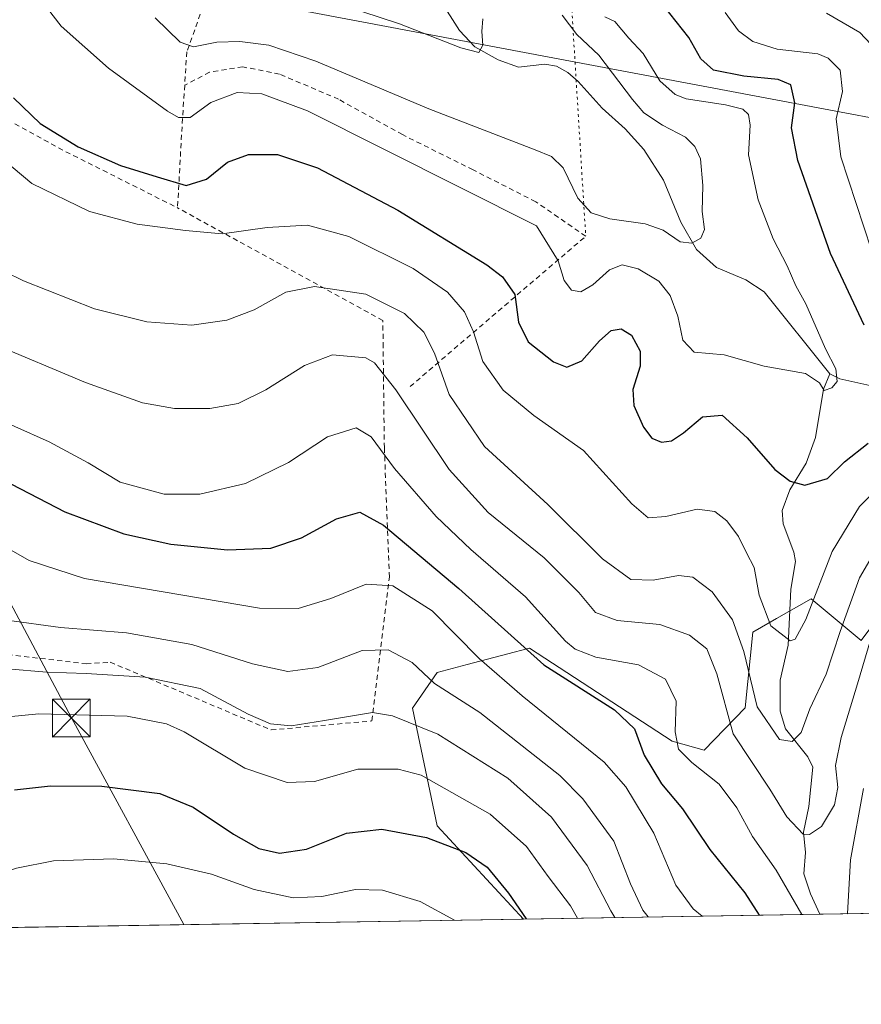
# Model space of a CAD drawing. Units: metres. Extents: x 609926 to 613351, y 4787158 to 4789527.
# Drawn here: x 610894 to 611061, y 4787158 to 4787353 of the extents above; entities that cross this region are included whole.
import ezdxf

# ---------------------------------------------------------------- set-up
doc = ezdxf.new("R2010")
doc.units = ezdxf.units.M
doc.header["$MEASUREMENT"] = 0
doc.linetypes.add('DGN Style 2', pattern=[1.6480167562047852, 0.988810053722871, -0.6592067024819142])
doc.linetypes.add('DGN Style 5', pattern=[1.1536117293433497, 0.4944050268614355, -0.6592067024819142])
for name, color, linetype, lineweight in [('Alambrada', 7, 'DGN Style 2', 0), ('Arbolado forestal CxS', 92, 'Continuous', 0), ('Cima', 7, 'Continuous', 0), ('Comarca CxS', 21, 'Continuous', 0), ('Comunidad Autónoma CxS', 142, 'Continuous', 0), ('Corriente natural lineal', 142, 'Continuous', 13), ('Curva de nivel maestra', 30, 'Continuous', 30), ('Curva de nivel normal', 30, 'Continuous', 0), ('Municipio CxS', 4, 'Continuous', 0), ('Prado CxS', 92, 'Continuous', 0), ('Provincia CxS', 1, 'Continuous', 0), ('Senda virtual', 7, 'DGN Style 5', 0), ('Tendido', 6, 'Continuous', 0), ('Torre de tendido puntual', 7, 'Continuous', 0)]:
    doc.layers.add(name, color=color, linetype=linetype, lineweight=lineweight)

# ---------------------------------------------------------------- blocks, each defined once
blk = doc.blocks.new('*U19')
at = {"layer": 'Arbolado forestal CxS', "color": 92, "linetype": 'Continuous', "lineweight": 0}
blk.add_polyline3d([(611155.3519000001, 4787233.0273, 191.198000000004), (611170.5663000002, 4787201.8859, 196.6875), (611157.4539000001, 4787184.418299999, 209.3102000000072), (611160.7087000003, 4787177.500399999, 210.9507000000012), (610994.1511000004, 4787174.762599999, 200.7946999999986), (610976.9965000004, 4787193.2455, 198.4624999999942), (610972.0789000001, 4787216.6513, 188.3622999999934), (610977.0192999998, 4787223.737299999, 184.5013000000035), (610982.9430999998, 4787225.293299999, 181.8205000000016), (610992.2912999997, 4787227.749100001, 176.1560000000027), (610995.3453000003, 4787228.551300001, 174.3565999999992), (611023.6710999999, 4787210.061899999, 171.8160000000062), (611030.0592999998, 4787208.2841, 168.6119000000035), (611038.1492999997, 4787216.7039, 161.1554999999935), (611039.6577000003, 4787231.708699999, 157.9119999999966), (611044.3733000001, 4787234.402899999, 154.0859000000055), (611051.2581000002, 4787238.3367, 154.3798999999999), (611061.1999000004, 4787230.052100001, 161.8798999999999), (611070.6608999996, 4787242.764900001, 164.8332999999984), (611077.5969000002, 4787261.050899999, 156.4219000000012), (611126.5405000001, 4787271.9989, 177.3886999999959), (611132.7710999995, 4787265.033299999, 179.5415999999968), (611138.9649, 4787258.1085, 182.811400000006)], close=True, dxfattribs=at)
blk = doc.blocks.new('*U28')
at = {"layer": 'Prado CxS', "color": 92, "linetype": 'Continuous', "lineweight": 0}
blk.add_polyline3d([(611070.6608999996, 4787242.764900001, 164.8332999999984), (611061.1999000004, 4787230.052100001, 161.8798999999999), (611051.2581000002, 4787238.3367, 154.3798999999999), (611044.3733000001, 4787234.402899999, 154.0859000000055), (611039.6577000003, 4787231.708699999, 157.9119999999966), (611038.1492999997, 4787216.7039, 161.1554999999935), (611030.0592999998, 4787208.2841, 168.6119000000035), (611023.6710999999, 4787210.061899999, 171.8160000000062), (610995.3453000003, 4787228.551300001, 174.3565999999992), (610992.2912999997, 4787227.749100001, 176.1560000000027), (610982.9430999998, 4787225.293299999, 181.8205000000016), (610977.0192999998, 4787223.737299999, 184.5013000000035), (610972.0789000001, 4787216.6513, 188.3622999999934), (610976.9965000004, 4787193.2455, 198.4624999999942), (610994.1511000004, 4787174.762599999, 200.7946999999986), (610874.4020999996, 4787172.794199999, 206.1953999999969)], dxfattribs=at)
blk = doc.blocks.new('5TTEND')
at = {"layer": 'Cima', "color": 7, "linetype": 'Continuous', "lineweight": 0}
for p, q in [((-0.375, 0.3754), (0.375, -0.3746)), ((0.3720000000000001, 0.3784000000000001), (-0.3720000000000001, -0.3776))]:
    blk.add_line(p, q, dxfattribs=at)
at = {"layer": 'Cima', "color": 7, "linetype": 'Continuous', "lineweight": 0, "flags": 128}
blk.add_lwpolyline([(-0.375, -0.3746), (0.375, -0.3746), (0.375, 0.3754), (-0.375, 0.3754), (-0.3720000000000001, -0.3776)], dxfattribs=at)

msp = doc.modelspace()

# ---------------------------------------------------------------- linework, layer by layer
at = {"layer": 'Alambrada', "color": 7, "linetype": 'DGN Style 2', "lineweight": 0, "extrusion": (-0.9926578833720598, 0.08958015535901563, 0.08127559501570303), "elevation": -177579.0490583633, "flags": 128}
msp.add_lwpolyline([(-4822873.698771849, 14624.39214403823), (-4822864.383382825, 14627.44654902922), (-4822849.330552748, 14634.03002937917)], dxfattribs=at)
at = {"layer": 'Alambrada', "color": 7, "linetype": 'DGN Style 2', "lineweight": 0, "extrusion": (-0.4494763747108875, -0.8595440164447713, 0.2432181579791046), "elevation": -4389468.200810952, "flags": 128}
msp.add_lwpolyline([(-1677072.751177192, 1100806.592954397), (-1677051.766102007, 1100804.942596819), (-1677026.506120162, 1100806.590892481)], dxfattribs=at)
at = {"layer": 'Alambrada', "color": 7, "linetype": 'DGN Style 2', "lineweight": 0}
for points in [[(610948.0500999996, 4787377.220100001, 130.5136000000057), (610933.3101000005, 4787363.720100001, 134.3135000000038), (610927.3000999996, 4787346.960100001, 141.040599999993), (610926.8701, 4787340.3101, 143.1668999999965)], [(610971.6201, 4787280.470100001, 169.4753999999957), (611006.5100999996, 4787310.340100001, 142.0519000000058), (610996.5701000001, 4787317.190099999, 145.460699999996), (610984.1401000004, 4787323.520099999, 143.2093000000023), (610970.1001000004, 4787330.5101, 143.164499999999), (610957.4401000004, 4787337.540100001, 142.7078000000038), (610945.7100999998, 4787342.520099999, 142.7137999999977), (610938.4001000002, 4787343.970100001, 142.6159999999945), (610931.8201000001, 4787342.9101, 142.8405999999959), (610926.8701, 4787340.3101, 143.1668999999965)], [(610886.8201000001, 4787227.890100001, 190.5233000000007), (610907.3400999998, 4787225.420100001, 192.0176000000065), (610912.1001000004, 4787225.7601, 190.5231000000058), (610944.0301000001, 4787212.3101, 198.6980999999942), (610964.0301000001, 4787214.100099999, 196.2060000000056), (610967.5301000001, 4787242.630100001, 182.4870999999985), (610966.5201000003, 4787268.340100001, 175.679999999993), (610966.2801000001, 4787288.3201, 167.8190000000031), (610966.2301000003, 4787293.600099999, 165.0592999999935), (610925.4600999998, 4787315.970100001, 152.7728999999963)]]:
    msp.add_polyline3d(points, dxfattribs=at)
at = {"layer": 'Arbolado forestal CxS', "color": 92, "linetype": 'Continuous', "lineweight": 0, "extrusion": (-0.3735430063559318, -0.006139809609658705, 0.9275925426287823), "elevation": -257490.5520863249, "flags": 128}
msp.add_lwpolyline([(-4776486.867316478, 639887.2237325195), (-4776486.867316478, 639772.6971030402)], dxfattribs=at)
at = {"layer": 'Arbolado forestal CxS', "color": 92, "linetype": 'Continuous', "lineweight": 0, "extrusion": (0.4799794949594159, 0.007889531003765441, 0.8772442303709069), "elevation": 331209.3737701754, "flags": 128}
msp.add_lwpolyline([(4776486.49656122, -604908.57235957), (4776486.49656122, -604841.4664739656)], dxfattribs=at)
at = {"layer": 'Arbolado forestal CxS', "color": 92, "linetype": 'Continuous', "lineweight": 0}
msp.add_polyline3d([(611160.7085999995, 4787177.500499999, 210.9507000000012), (611157.4539000001, 4787184.418299999, 209.3102000000072), (611170.5663000002, 4787201.8859, 196.6875), (611155.3519000001, 4787233.0273, 191.198000000004), (611138.9649, 4787258.1085, 182.811400000006), (611132.7710999995, 4787265.033299999, 179.5415999999968), (611126.5405000001, 4787271.9989, 177.3886999999959), (611077.5969000002, 4787261.050899999, 156.4219000000012), (611070.6608999996, 4787242.764900001, 164.8332999999984), (611061.1999000004, 4787230.052100001, 161.8798999999999), (611051.2581000002, 4787238.3367, 154.3798999999999), (611044.3733000001, 4787234.402899999, 154.0859000000055), (611039.6577000003, 4787231.708699999, 157.9119999999966), (611038.1492999997, 4787216.7039, 161.1554999999935), (611030.0592999998, 4787208.2841, 168.6119000000035), (611023.6710999999, 4787210.061899999, 171.8160000000062), (610995.3453000003, 4787228.551300001, 174.3565999999992), (610992.2912999997, 4787227.749100001, 176.1560000000027), (610982.9430999998, 4787225.293299999, 181.8205000000016), (610977.0192999998, 4787223.737299999, 184.5013000000035), (610972.0789000001, 4787216.6513, 188.3622999999934), (610976.9965000004, 4787193.2455, 198.4624999999942), (610994.1509999996, 4787174.762700001, 200.7948000000033)], dxfattribs=at)
at = {"layer": 'Comarca CxS', "color": 21, "linetype": 'Continuous', "lineweight": 0}
msp.add_3dface([(613347.7600008739, 4787213.449982096), (609964.0300008485, 4787157.829982094), (609926.5000008476, 4789471.369982075), (613309.0900008731, 4789527.019982072)], dxfattribs=at)
at = {"layer": 'Comunidad Autónoma CxS', "color": 142, "linetype": 'Continuous', "lineweight": 0}
msp.add_3dface([(613347.7600008739, 4787213.449982096), (609964.0300008485, 4787157.829982094), (609926.5000008476, 4789471.369982075), (613309.0900008731, 4789527.019982072)], dxfattribs=at)
at = {"layer": 'Corriente natural lineal', "color": 142, "linetype": 'Continuous', "lineweight": 13}
for points in [[(611055, 4787283, 145.1254999999946), (611041.9192000004, 4787299.326199999, 142.6738000000041), (611038.3092, 4787301.6798, 142.1070000000036), (611032.5015000004, 4787304.124100001, 141.4149999999936), (611028.5198999997, 4787307.719799999, 140.5684000000037), (611025.3678000001, 4787313.1248, 139.7014999999956), (611021.9237000003, 4787321.4998, 138.6049000000057), (611018.0340999998, 4787327.5625, 137.5175000000017), (611014.3474000003, 4787331.647299999, 137.3540000000066), (611009.7440999999, 4787335.775, 136.9637999999977), (611004.9881999996, 4787341.056600001, 136.4977999999974), (611002.9453999996, 4787342.846799999, 136.2811999999976), (611000.7273000004, 4787344.128000001, 136.1254000000044), (610998.4153000005, 4787344.468499999, 135.5069999999978), (610993.1551000001, 4787343.9198, 134.9052999999985), (610989.1200000001, 4787345.3323, 134.3092000000033), (610984.4901000002, 4787347.949999999, 134.0236000000004), (610981.4633, 4787351.1538, 133.7418000000034), (610969.898, 4787369.3073, 130.9995999999956)], [(611053.0114000002, 4787175.7301, 168.5809000000008), (611051.1709000003, 4787179.733200001, 167.6196999999956), (611049.7912, 4787183.722999999, 166.9373999999953), (611050.1742000004, 4787187.9935, 166.1925999999949), (611049.7664999999, 4787192.012499999, 165.4039000000048), (611050.8278999999, 4787197.116000001, 163.6928999999946), (611051.6161000002, 4787204.9089, 162.465400000001), (611050.6387, 4787206.979699999, 161.8472000000038), (611046.1846000003, 4787212.5395, 158.3537000000069), (611045.1189000001, 4787216.052999999, 158.1459999999934), (611045.1135, 4787222.222200001, 157.1252999999997), (611046.7029999997, 4787229.110500001, 154.8941999999952), (611047.2351000002, 4787240.266899999, 153.1695000000036), (611048.1375000002, 4787245.725500001, 153.1745999999985), (611047.8273, 4787247.6348, 152.917100000006), (611045.7131000003, 4787253.250499999, 152.021900000007), (611045.5379999997, 4787255.8915, 151.4845000000059), (611047.0196000002, 4787259.9528, 150.1763000000064), (611050.2751000002, 4787265.273600001, 148.5187000000005), (611052.1558999997, 4787270.396600001, 147.0090000000055), (611053.7112999996, 4787279.995800001, 145.3534000000072), (611055, 4787283, 145.1254999999946)], [(611101, 4787263, 161.4477000000043), (611096.5620999997, 4787264.0898, 159.7707999999984), (611088.6812000005, 4787268.2303, 156.1322999999975), (611081.8575999998, 4787269.460899999, 153.5090000000055), (611077.7094999999, 4787271.103399999, 151.9658999999956), (611072.4725000003, 4787274.002599999, 149.684699999998), (611066.9237000003, 4787278.8158, 148.2752000000037), (611064.7000000002, 4787280.275800001, 147.903999999995), (611056.9589999998, 4787282.007099999, 145.4299000000028), (611055, 4787283, 145.1254999999946)]]:
    msp.add_polyline3d(points, dxfattribs=at)
at = {"layer": 'Curva de nivel maestra', "color": 30, "linetype": 'Continuous', "lineweight": 30, "flags": 128}
for points, elevation in [([(611061.8200000003, 4787292.6501), (611055.1399999997, 4787306.9001), (611048.6399999997, 4787325.370100001), (611047.3899999997, 4787331.8301), (611048.0499999998, 4787336.8101), (611047.2199999997, 4787340.370100001), (611044.7100000001, 4787341.470100001), (611037.8700000001, 4787342.090100001), (611031.8899999997, 4787343.3301), (611029.3700000001, 4787345.530099999), (611026.9900000002, 4787349.800100001), (611021.9199999999, 4787356.170100001)], 150), ([(610892.8799999999, 4787337.800100001), (610898.1799999997, 4787332.7401), (610905.7199999997, 4787328.090100001), (610914.1500000004, 4787324.4001), (610921.3799999999, 4787322.120100001), (610927.1399999997, 4787320.380100001), (610931.2000000002, 4787321.6801), (610935.3899999997, 4787325.0101), (610939.5199999996, 4787326.540100001), (610945.2800000003, 4787326.5801), (610953.2699999996, 4787323.9001), (610969.2300000006, 4787315.4801), (610986.8399999999, 4787304.690099999), (610989.9699999997, 4787302.290100001), (610992.4100000003, 4787298.780099999), (610993.1799999997, 4787293.270099999), (610995.0899999999, 4787289.4001), (611000.0999999996, 4787285.4101), (611002.7800000003, 4787284.350099999), (611005.7199999997, 4787285.5701), (611009.2300000006, 4787289.5601), (611011.5599999996, 4787291.640100001), (611013.5599999996, 4787291.9801), (611015.5800000001, 4787290.700099999), (611017.3399999999, 4787287.530099999), (611017.3099999996, 4787284.530099999), (611015.8300000001, 4787279.880100001), (611016.04, 4787276.700099999), (611017.9600000001, 4787272.4301), (611019.6600000003, 4787270.2601), (611021.5599999996, 4787269.450099999), (611023.5599999996, 4787269.700099999), (611025.9199999999, 4787271.3201), (611029.6799999997, 4787274.5101), (611033.5899999999, 4787274.8101), (611038.54, 4787270.3101), (611044.0800000001, 4787264.050100001), (611047.1299999999, 4787261.710100001), (611050, 4787260.9001), (611054.54, 4787262.2301), (611057.8899999997, 4787265.540100001), (611062.5599999996, 4787269.2601)], 150), ([(610890.7100000001, 4787262.020099999), (610903.0700000003, 4787255.630100001), (610914.8099999996, 4787251.220100001), (610924.0899999999, 4787249.220100001), (610935.3799999999, 4787248.0701), (610943.9800000006, 4787248.4001), (610950.0599999996, 4787250.4801), (610957, 4787254.220100001), (610961.6299999999, 4787255.5601), (610966.3700000001, 4787252.960100001), (610981.3399999999, 4787240.420100001), (610998.1600000003, 4787225.210100001), (611012.2400000002, 4787216.300100001), (611016.2000000002, 4787212.5601), (611018.1100000005, 4787207.3201), (611021.54, 4787201.590100001), (611025.75, 4787196.670100001), (611031.1600000003, 4787188.540100001), (611038.0800000001, 4787179.960100001), (611040.9428000003, 4787175.5319)], 175), ([(610893.1100000005, 4787200.390100001), (610900.2199999997, 4787201.1801), (610910.4199999999, 4787201.130100001), (610921.9500000002, 4787199.6601), (610928.5700000003, 4787197.0001), (610936.5700000003, 4787191.5801), (610941.5700000003, 4787188.790100001), (610945.7000000002, 4787187.8101), (610951.0800000001, 4787188.6501), (610958.9800000006, 4787191.790100001), (610966, 4787192.590100001), (610974.8899999997, 4787190.940099999), (610982.7300000006, 4787188.0001), (610986.9500000002, 4787185.0601), (610991.1799999997, 4787179.9001), (610994.6924000002, 4787174.771700001)], 200), ([(610994.6924000002, 4787174.771700001), (610994.6925999997, 4787174.771500001)], 200)]:
    msp.add_lwpolyline(points, dxfattribs=dict(at, elevation=elevation))
at = {"layer": 'Curva de nivel normal', "color": 30, "linetype": 'Continuous', "lineweight": 0, "flags": 128}
for points, elevation in [([(610895.7599999999, 4787360.600000001), (610902.3200000003, 4787352.029999999), (610911.7400000002, 4787343.74), (610923.4299999997, 4787335.199999999), (610925.6200000001, 4787333.9), (610927.9400000004, 4787333.9), (610932.04, 4787336.880000001), (610937.2699999996, 4787338.869999999), (610942.1600000003, 4787338.59), (610951.29, 4787335.220000001), (610996.75, 4787312.390000001), (611001.0099999999, 4787305.460000001), (611002.25, 4787301.560000001), (611003.6600000003, 4787299.609999999), (611005.5599999996, 4787299.310000001), (611007.8899999997, 4787300.680000001), (611011.2300000006, 4787303.689999999), (611013.7300000006, 4787304.66), (611016.9199999999, 4787303.859999999), (611021.0099999999, 4787301.41), (611023.2599999999, 4787298.58), (611024.8300000001, 4787294.449999999), (611025.8200000003, 4787289.720000001), (611028.0599999996, 4787287.34), (611034.0300000003, 4787286.82), (611041.9400000004, 4787284.51), (611050.1600000003, 4787283.050000001), (611052.9600000001, 4787281.210000001), (611053.8300000001, 4787279.710000001), (611055.4100000003, 4787280.230000001), (611056.4600000001, 4787281.52), (611056.1900000004, 4787283.980000001), (611054.1100000005, 4787288.01), (611050.2000000002, 4787296.9), (611048.2599999999, 4787300.5), (611046.5, 4787304.470000001), (611043.7000000002, 4787309.83), (611040.7400000002, 4787317.560000001), (611038.8200000003, 4787326.52), (611039.1699999999, 4787332.369999999), (611038.8499999996, 4787334.49), (611037.7199999997, 4787335.560000001), (611034.29, 4787336.42), (611026.4400000004, 4787337.619999999), (611024.2699999996, 4787338.460000001), (611021.1900000004, 4787341.16), (611017.9299999997, 4787346.65), (611015.0700000003, 4787349.680000001), (611012.2800000003, 4787352.99), (611010.2699999996, 4787353.9)], 145), ([(610950.9000000004, 4787358.67), (610969.5199999996, 4787352.480000001), (610981.7199999997, 4787347.720000001), (610985.3099999996, 4787346.83), (610986.0800000001, 4787348.26), (610985.8799999999, 4787350.99), (610986.0899999999, 4787353.480000001)], 135), ([(610921, 4787353.710000001), (610926, 4787348.9), (610928.6500000004, 4787347.939999999), (610933.2599999999, 4787348.890000001), (610937.8499999996, 4787349.02), (610943.5599999996, 4787348.279999999), (610952.9000000004, 4787345.119999999), (610975.3799999999, 4787335.66), (610996.5, 4787327.480000001), (610999.7000000002, 4787326.16), (611002.0499999998, 4787323.949999999), (611004.9699999997, 4787317.869999999), (611007.5899999999, 4787315), (611011.2999999998, 4787313.810000001), (611018.3300000001, 4787312.83), (611021.8899999997, 4787311.57), (611025.2300000006, 4787309.230000001), (611027.5599999996, 4787308.930000001), (611029.3700000001, 4787309.960000001), (611030.0899999999, 4787311.66), (611029.6200000001, 4787315.26), (611029.75, 4787320.42), (611029.2699999996, 4787325.720000001), (611028.2000000002, 4787328.180000001), (611026.3300000001, 4787330.029999999), (611021.7599999999, 4787332.4), (611018.04, 4787334.83), (611015.8200000003, 4787337.460000001), (611009.1200000001, 4787346.32), (611004.7300000006, 4787350.369999999), (611001.8099999996, 4787354.24)], 140), ([(611063.2599999999, 4787307.59), (611057.1699999999, 4787326.08), (611056.2699999996, 4787333.630000001), (611057.5, 4787339.07), (611057, 4787343.300000001), (611054.6200000001, 4787345.720000001), (611052.5899999999, 4787346.57), (611044.54, 4787347.51), (611039.6900000004, 4787349), (611036.8300000001, 4787351.130000001), (611034.2100000001, 4787354.75)], 155), ([(611065.2800000003, 4787346.16), (611060.9600000001, 4787350.789999999), (611054.3099999996, 4787354.600000001)], 160), ([(610889.0499999998, 4787327.050000001), (610896.4900000002, 4787320.779999999), (610907.9699999997, 4787315.27), (610917.4199999999, 4787312.720000001), (610927.04, 4787311.5), (610934.2999999998, 4787310.789999999), (610943.2400000002, 4787312.07), (610951.2699999996, 4787312.539999999), (610959.4500000002, 4787310.279999999), (610972.2599999999, 4787303.9), (610979.0800000001, 4787299.199999999), (610982.4199999999, 4787295.32), (610984.2400000002, 4787291.380000001), (610986.0899999999, 4787285.49), (610990.1299999999, 4787279.800000001), (610996.2000000002, 4787274.77), (611006.0800000001, 4787267.779999999), (611015.6500000004, 4787257.220000001), (611018.9199999999, 4787254.41), (611022.4100000003, 4787254.689999999), (611028.6600000003, 4787256.140000001), (611032.1200000001, 4787255.67), (611034.5, 4787253.800000001), (611036.8499999996, 4787250.689999999), (611038.4299999997, 4787247.449999999), (611039.9699999997, 4787244.529999999), (611040.9500000002, 4787239.08), (611043.2599999999, 4787233), (611047.0999999996, 4787230.01), (611048.1200000001, 4787230.310000001), (611050.1900000004, 4787234.26), (611055.4199999999, 4787247.74), (611060.8600000005, 4787256.66), (611064.2300000006, 4787260.029999999)], 155), ([(610879.7300000006, 4787308.869999999), (610894.8399999999, 4787301.460000001), (610908.9600000001, 4787295.92), (610919.3499999996, 4787293.310000001), (610928.3200000003, 4787292.680000001), (610935.2100000001, 4787293.67), (610940.6799999997, 4787295.710000001), (610946.9400000004, 4787299.220000001), (610952.6399999997, 4787300.380000001), (610962.8399999999, 4787298.810000001), (610970.5199999996, 4787294.970000001), (610974.3799999999, 4787291.279999999), (610976.5, 4787287.09), (610979.4100000003, 4787278.930000001), (610986.4299999997, 4787268.560000001), (610998.9699999997, 4787257.039999999), (611009.8600000005, 4787246.26), (611015.4699999997, 4787242.180000001), (611019.9100000003, 4787242.02), (611024.9199999999, 4787243), (611027.79, 4787242.630000001), (611031.6299999999, 4787239.730000001), (611035.6799999997, 4787234.189999999), (611037.9000000004, 4787227.880000001), (611040.5700000003, 4787216.880000001), (611044.9699999997, 4787210.390000001), (611047.5300000003, 4787210.01), (611049.2599999999, 4787211.82), (611051.0099999999, 4787216.52), (611054.2300000006, 4787223.359999999), (611057, 4787231.869999999), (611060.8499999996, 4787242.529999999), (611065.6900000004, 4787250.77)], 160), ([(610888.4900000002, 4787289.109999999), (610907.1799999997, 4787281.279999999), (610918.5, 4787277.279999999), (610924.8600000005, 4787276.16), (610931.8899999997, 4787276.140000001), (610937.4699999997, 4787277.130000001), (610942.9900000002, 4787279.859999999), (610950.6699999999, 4787284.699999999), (610956.2000000002, 4787286.82), (610962.8200000003, 4787286.210000001), (610964.5899999999, 4787285.189999999), (610968.8300000001, 4787279.850000001), (610979.3700000001, 4787264.02), (610987.1100000005, 4787255.51), (610998.2599999999, 4787246.480000001), (611005.1500000004, 4787239.630000001), (611008.4199999999, 4787235.640000001), (611012.7599999999, 4787234.02), (611021.1900000004, 4787233.26), (611027.1399999997, 4787231.109999999), (611030.5800000001, 4787228.41), (611032.5099999999, 4787223.42), (611035.8099999996, 4787211.529999999), (611043.0599999996, 4787200.529999999), (611046.4400000004, 4787195.08), (611049.6600000003, 4787191.609999999), (611050.9199999999, 4787191.550000001), (611053.3499999996, 4787193.16), (611055.9199999999, 4787197.470000001), (611056.5800000001, 4787200.880000001), (611056.1200000001, 4787205.25), (611057.2000000002, 4787210.810000001), (611060.4900000002, 4787221.470000001), (611063.1200000001, 4787230.430000001)], 165), ([(610886.2400000002, 4787275.619999999), (610899.9400000004, 4787269.529999999), (610907.6799999997, 4787265.32), (610914.04, 4787261.49), (610922.7699999996, 4787259.100000001), (610929.8799999999, 4787259.09), (610938.9699999997, 4787261.25), (610947.5199999996, 4787265.439999999), (610955.2400000002, 4787270.5), (610960.9000000004, 4787272.310000001), (610963.8799999999, 4787270.5), (610968.5499999998, 4787264.25), (610976.8099999996, 4787254.689999999), (610983.6699999999, 4787248.16), (610994.5599999996, 4787238.76), (611002.4900000002, 4787229.939999999), (611004.3799999999, 4787228.34), (611008.5199999996, 4787226.76), (611017.0099999999, 4787225.220000001), (611022.3799999999, 4787222.359999999), (611024.4500000002, 4787218.01), (611024.2999999998, 4787211.960000001), (611024.9500000002, 4787208.51), (611027.5499999998, 4787205.859999999), (611033.0199999996, 4787201.51), (611036.5, 4787196.859999999), (611039.6399999997, 4787191.119999999), (611044.3200000003, 4787184.460000001), (611049.4422000004, 4787175.671399999)], 170), ([(610886.4800000006, 4787251.350000001), (610896, 4787245.960000001), (610906.9800000006, 4787242.369999999), (610941.7199999997, 4787236.5), (610949.3799999999, 4787236.439999999), (610955.9000000004, 4787238.390000001), (610962.9000000004, 4787241.220000001), (610968.2300000006, 4787240.9), (610976.0199999996, 4787235.949999999), (610985.3200000003, 4787226.480000001), (610993.8799999999, 4787219.07), (611010.1799999997, 4787205.930000001), (611014.4699999997, 4787201.029999999), (611020.04, 4787191.82), (611024.3899999997, 4787181.480000001), (611027.8099999996, 4787176.779999999), (611029.6222000001, 4787175.345600001)], 180), ([(610891.5700000003, 4787234.109999999), (610902.2400000002, 4787232.640000001), (610915.3300000001, 4787231.619999999), (610928.2699999996, 4787229.279999999), (610940.3300000001, 4787225.439999999), (610947.3499999996, 4787223.890000001), (610953.3399999999, 4787224.710000001), (610962.1399999997, 4787228.109999999), (610967.2699999996, 4787228.24), (610972.0599999996, 4787225.699999999), (610976.4699999997, 4787221.5), (610985.4600000001, 4787215.800000001), (611001.3899999997, 4787203.279999999), (611005.9199999999, 4787198.619999999), (611012.0700000003, 4787190.220000001), (611015.3899999997, 4787181.77), (611017.8799999999, 4787176.5), (611018.9164000005, 4787175.169600001)], 185), ([(610886.6355999997, 4787224.1336), (610891.6200000001, 4787224.449999999), (610899.5099999999, 4787223.75), (610907.2800000003, 4787223.529999999), (610919.0300000003, 4787222.789999999), (610929.9600000001, 4787220.539999999), (610939.5, 4787215.460000001), (610943.9199999999, 4787213.5), (610948.0300000003, 4787213.130000001), (610954.6100000005, 4787214.180000001), (610964.1799999997, 4787215.800000001), (610968.1399999997, 4787215.119999999), (610977.1399999997, 4787211.439999999), (610991.04, 4787202.76), (610999.7199999997, 4787194.980000001), (611006.7999999998, 4787185.380000001), (611011.4699999997, 4787176.4), (611012.2981000004, 4787175.060799999)], 190), ([(610886.3200000003, 4787214.350000001), (610897.9199999999, 4787215.5), (610915.4400000004, 4787215.050000001), (610923.2699999996, 4787213.529999999), (610926.7400000002, 4787211.930000001), (610938.8200000003, 4787204.75), (610947.2199999997, 4787201.850000001), (610952.6299999999, 4787202.08), (610961.2699999996, 4787204.529999999), (610969.2699999996, 4787204.529999999), (610973.8499999996, 4787203.310000001), (610987.5199999996, 4787195.57), (610994.7400000002, 4787189.140000001), (610999.0499999998, 4787183.24), (611003.4699999997, 4787177.350000001), (611004.8742000004, 4787174.938800001)], 195), ([(611058.4486999996, 4787175.819399999), (611058.4600000001, 4787175.890000001), (611059.0999999996, 4787186.529999999), (611061.6600000003, 4787200.65)], 170), ([(610865.8590000002, 4787172.653700001), (610868.7999999998, 4787176.24), (610872.8799999999, 4787179.369999999), (610880.9000000004, 4787181.91), (610887.5499999998, 4787182.9), (610893.5, 4787184.880000001), (610900.8499999996, 4787186.32), (610912.7599999999, 4787186.720000001), (610923.3200000003, 4787185.74), (610932.2300000006, 4787183.640000001), (610940.6699999999, 4787180.640000001), (610948.4000000004, 4787178.980000001), (610954.1200000001, 4787179.220000001), (610960.7800000003, 4787180.640000001), (610966.1399999997, 4787180.51), (610973.6399999997, 4787178.25), (610980.4233999997, 4787174.536900001)], 205)]:
    msp.add_lwpolyline(points, dxfattribs=dict(at, elevation=elevation))
at = {"layer": 'Municipio CxS', "color": 4, "linetype": 'Continuous', "lineweight": 0}
msp.add_3dface([(613347.7600008739, 4787213.449982096), (609964.0300008485, 4787157.829982094), (609926.5000008476, 4789471.369982075), (613309.0900008731, 4789527.019982072)], dxfattribs=at)
at = {"layer": 'Prado CxS', "color": 92, "linetype": 'Continuous', "lineweight": 0, "extrusion": (0.06427327383251262, 0.001056511033828785, 0.9979317762529092), "elevation": 44528.67675290068, "flags": 128}
msp.add_lwpolyline([(4776486.10222875, -688152.4633637104), (4776486.10222875, -688046.3760514945)], dxfattribs=at)
at = {"layer": 'Prado CxS', "color": 92, "linetype": 'Continuous', "lineweight": 0}
msp.add_polyline3d([(611160.7085999995, 4787177.500499999, 210.9507000000012), (611157.4539000001, 4787184.418299999, 209.3102000000072), (611170.5663000002, 4787201.8859, 196.6875), (611155.3519000001, 4787233.0273, 191.198000000004), (611138.9649, 4787258.1085, 182.811400000006), (611132.7710999995, 4787265.033299999, 179.5415999999968), (611126.5405000001, 4787271.9989, 177.3886999999959), (611077.5969000002, 4787261.050899999, 156.4219000000012), (611070.6608999996, 4787242.764900001, 164.8332999999984), (611061.1999000004, 4787230.052100001, 161.8798999999999), (611051.2581000002, 4787238.3367, 154.3798999999999), (611044.3733000001, 4787234.402899999, 154.0859000000055), (611039.6577000003, 4787231.708699999, 157.9119999999966), (611038.1492999997, 4787216.7039, 161.1554999999935), (611030.0592999998, 4787208.2841, 168.6119000000035), (611023.6710999999, 4787210.061899999, 171.8160000000062), (610995.3453000003, 4787228.551300001, 174.3565999999992), (610992.2912999997, 4787227.749100001, 176.1560000000027), (610982.9430999998, 4787225.293299999, 181.8205000000016), (610977.0192999998, 4787223.737299999, 184.5013000000035), (610972.0789000001, 4787216.6513, 188.3622999999934), (610976.9965000004, 4787193.2455, 198.4624999999942), (610994.1509999996, 4787174.762700001, 200.7948000000033)], dxfattribs=at)
at = {"layer": 'Provincia CxS', "color": 1, "linetype": 'Continuous', "lineweight": 0}
msp.add_3dface([(613347.7600008739, 4787213.449982096), (609964.0300008485, 4787157.829982094), (609926.5000008476, 4789471.369982075), (613309.0900008731, 4789527.019982072)], dxfattribs=at)
at = {"layer": 'Senda virtual', "color": 7, "linetype": 'DGN Style 5', "lineweight": 0, "extrusion": (0.00365326507335234, -0.05949927859576216, 0.9982216635101083), "elevation": -282467.5473126007, "flags": 128}
msp.add_lwpolyline([(903247.1095274888, 4732513.343114868), (903247.1095274889, 4732443.988847882)], dxfattribs=at)
at = {"layer": 'Tendido', "color": 6, "linetype": 'Continuous', "lineweight": 0}
for points in [[(611804.7948000003, 4787188.0875, 120.8880999999965), (611699.0700000003, 4787213.66, 161.8004999999976), (611517.8899999997, 4787247.609999999, 195.7927999999956), (611233.9800000006, 4787301.710000001, 222.876099999994), (610888.1600000003, 4787366.84, 146.9045999999944), (610736.1536999998, 4787397.168600001, 146.4900999999954), (610503.5724999999, 4787500.817500001, 136.7070999999996), (610237.6171000004, 4787615.8157, 117.8623999999982), (610096.1200000001, 4787676.430000001, 106.2744999999995), (609954.6067000004, 4787738.727800001, 90.30240000000049)], [(610926.6890000004, 4787173.653700001, 209.5679999999993), (610904.3738000002, 4787214.679300001, 196.3798999999999), (610888.3664999995, 4787244.7095, 182.4685000000027), (610869.9117999999, 4787278.444, 170.8521999999939), (610844.1147999996, 4787325.341499999, 155.1502999999939)]]:
    msp.add_polyline3d(points, dxfattribs=at)

# ---------------------------------------------------------------- block references
at = {"layer": 'Arbolado forestal CxS', "color": 92, "linetype": 'Continuous', "lineweight": 0}
msp.add_blockref('*U19', (0, 0), dxfattribs=at)
at = {"layer": 'Prado CxS', "color": 92, "linetype": 'Continuous', "lineweight": 0}
msp.add_blockref('*U28', (0, 0), dxfattribs=at)
at = {"layer": 'Torre de tendido puntual', "color": 7, "linetype": 'Continuous', "lineweight": 0, "xscale": 10, "yscale": 10, "zscale": 10}
msp.add_blockref('5TTEND', (610904.3738000002, 4787214.679300001, 196.3798999999999), dxfattribs=at)

doc.saveas('drawing.dxf')
